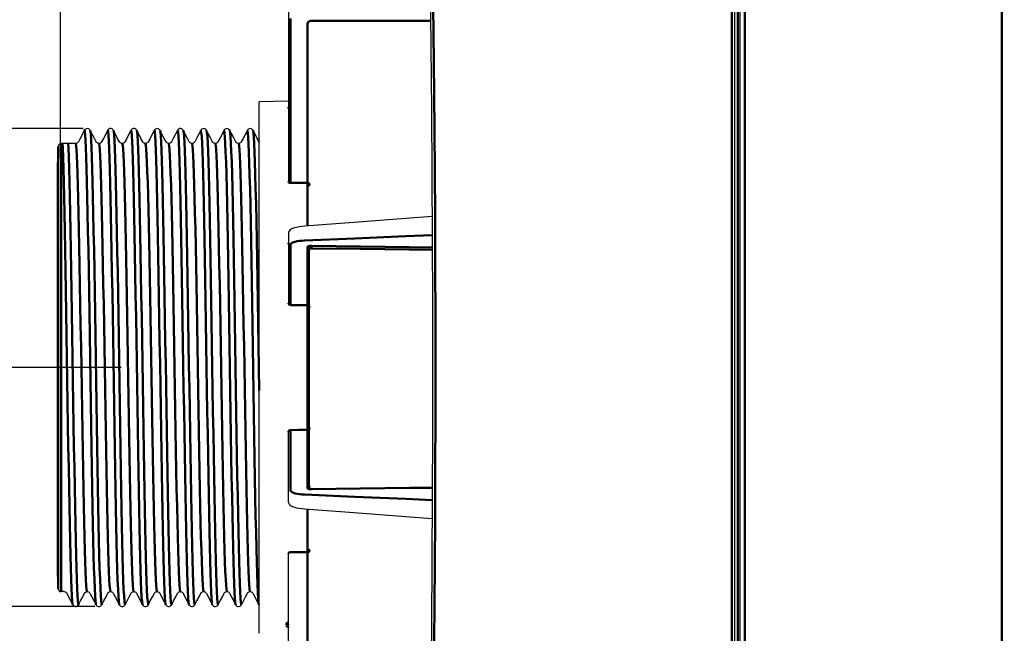
# Model space of a CAD drawing. Units: millimetres. Extents: x 51 to 1140, y 2228 to 3058.
# Drawn here: x 188 to 285, y 2749 to 2810 of the extents above; entities that cross this region are included whole.
import ezdxf

# ---------------------------------------------------------------- set-up
doc = ezdxf.new("R2010")
doc.units = ezdxf.units.MM
doc.header["$LTSCALE"] = 5
doc.header["$PDMODE"] = 3
doc.header["$PDSIZE"] = 0.3125
doc.layers.get('0').update_dxf_attribs({"linetype": 'CONTINUOUS'})
doc.layers.get('Defpoints').update_dxf_attribs({"linetype": 'CONTINUOUS'})
doc.layers.add('02_ACHSEN', color=7, linetype='CONTINUOUS')
doc.layers.add('AM_0 ( Kontur 0.5 )', color=7, linetype='CONTINUOUS', lineweight=50)
doc.layers.add('AM_5 ( Bemassung)', color=3, linetype='CONTINUOUS', lineweight=25)
doc.styles.get("Standard").update_dxf_attribs({"font": 'times.ttf'})
doc.dimstyles.new('AM_DIN$0', dxfattribs={"dimtxt": 3.5, "dimasz": 4, "dimexe": 0.5, "dimexo": 0, "dimgap": 1.5, "dimtad": 1, "dimdsep": 46, "dimtxsty": 'Standard', "dimcen": 0, "dimclrd": 256, "dimclre": 256, "dimclrt": 6, "dimadec": 0, "dimazin": 2, "dimtp": 0.1, "dimtm": 0.1, "dimtfac": 0.71, "dimtmove": 0, "dimatfit": 3, "dimfxl": 1, "dimlwd": -1, "dimlwe": -1, "dimarcsym": 0})

# ---------------------------------------------------------------- blocks, each defined once
blk = doc.blocks.new('*D35')
at = {"layer": 'AM_5 ( Bemassung)', "transparency": 16777216}
for p, q in [((224.349, 2865.461), (157.629, 2865.461)), ((160.129, 2795.461), (160.129, 2845.461)), ((197.723, 2775.461), (157.629, 2775.461))]:
    blk.add_line(p, q, dxfattribs=at)
for points in [[(156.795, 2845.461), (163.462, 2845.461), (160.129, 2865.461)], [(156.795, 2795.461), (163.462, 2795.461), (160.129, 2775.461)]]:
    blk.add_solid(points, dxfattribs=at)
at = {"layer": 'Defpoints', "color": 0, "transparency": 16777216}
for p in [(160.129, 2865.461), (224.349, 2865.461), (197.723, 2775.461)]:
    blk.add_point(p, dxfattribs=at)
at = {"layer": 'AM_5 ( Bemassung)', "color": 6, "transparency": 16777216, "insert": (144.364, 2820.461), "char_height": 25, "attachment_point": 5, "rotation": 90}
blk.add_mtext('90', dxfattribs=at)
blk = doc.blocks.new('*D36')
at = {"layer": 'AM_5 ( Bemassung)', "transparency": 16777216}
for p, q in [((191.691, 2796.287), (191.691, 2919.973)), ((246.591, 2865.147), (246.591, 2919.973)), ((226.591, 2917.473), (211.691, 2917.473))]:
    blk.add_line(p, q, dxfattribs=at)
for points in [[(211.691, 2920.806), (211.691, 2914.14), (191.691, 2917.473)], [(226.591, 2920.806), (226.591, 2914.14), (246.591, 2917.473)]]:
    blk.add_solid(points, dxfattribs=at)
at = {"layer": 'Defpoints', "color": 0, "transparency": 16777216}
for p in [(191.691, 2917.473), (246.591, 2865.147), (191.691, 2796.287)]:
    blk.add_point(p, dxfattribs=at)
at = {"layer": 'AM_5 ( Bemassung)', "color": 6, "transparency": 16777216, "insert": (219.141, 2933.186), "char_height": 25, "attachment_point": 5}
blk.add_mtext('55', dxfattribs=at)
blk = doc.blocks.new('*D38')
at = {"layer": 'AM_5 ( Bemassung)', "transparency": 16777216}
for p, q in [((193.947, 2799.177), (121.082, 2799.177)), ((123.582, 2779.177), (123.582, 2771.745)), ((195.102, 2751.745), (121.082, 2751.745))]:
    blk.add_line(p, q, dxfattribs=at)
for points in [[(120.249, 2779.177), (126.916, 2779.177), (123.582, 2799.177)], [(120.249, 2771.745), (126.916, 2771.745), (123.582, 2751.745)]]:
    blk.add_solid(points, dxfattribs=at)
at = {"layer": 'Defpoints', "color": 0, "transparency": 16777216}
for p in [(193.947, 2799.177), (123.582, 2751.745), (195.102, 2751.745)]:
    blk.add_point(p, dxfattribs=at)
at = {"layer": 'AM_5 ( Bemassung)', "color": 6, "transparency": 16777216, "insert": (107.656, 2775.461), "char_height": 25, "attachment_point": 5, "rotation": 90}
blk.add_mtext('G1 1/2', dxfattribs=at)
blk = doc.blocks.new('*D34')
at = {"layer": 'AM_5 ( Bemassung)', "transparency": 16777216}
for p, q in [((191.691, 2796.287), (191.691, 2965.817)), ((426.491, 2825.922), (426.491, 2965.817)), ((406.491, 2963.317), (211.691, 2963.317))]:
    blk.add_line(p, q, dxfattribs=at)
for points in [[(211.691, 2966.65), (211.691, 2959.984), (191.691, 2963.317)], [(406.491, 2966.65), (406.491, 2959.984), (426.491, 2963.317)]]:
    blk.add_solid(points, dxfattribs=at)
at = {"layer": 'Defpoints', "color": 0, "transparency": 16777216}
for p in [(191.691, 2963.317), (426.491, 2825.922), (191.691, 2796.287)]:
    blk.add_point(p, dxfattribs=at)
at = {"layer": 'AM_5 ( Bemassung)', "color": 6, "transparency": 16777216, "insert": (309.091, 2979.09), "char_height": 25, "attachment_point": 5}
blk.add_mtext('235', dxfattribs=at)

msp = doc.modelspace()

# ---------------------------------------------------------------- linework, layer by layer
at = {"color": 7, "linetype": 'Continuous'}
for p, q in [((258.591, 2715.761), (258.591, 2832.82)), ((259.091, 2832.582), (259.091, 2715.961)), ((214.31, 2823.595), (214.31, 2793.929)), ((214.31, 2801.894), (211.41, 2801.843)), ((211.41, 2749.078), (211.41, 2801.843)), ((194.061, 2799.001), (194.061, 2799.001)), ((194.646, 2799.001), (194.646, 2799.001)), ((196.37, 2799.001), (196.37, 2799.001)), ((196.955, 2799.001), (196.955, 2799.001)), ((198.679, 2799.001), (198.679, 2799.001)), ((199.264, 2799.001), (199.264, 2799.001)), ((200.988, 2799.001), (200.988, 2799.001)), ((201.573, 2799.001), (201.573, 2799.001)), ((203.297, 2799.001), (203.297, 2799.001)), ((203.882, 2799.001), (203.882, 2799.001)), ((205.606, 2799.001), (205.606, 2799.001)), ((206.191, 2799.001), (206.191, 2799.001)), ((207.915, 2799.001), (207.915, 2799.001)), ((208.5, 2799.001), (208.5, 2799.001)), ((210.224, 2799.001), (210.224, 2799.001)), ((210.809, 2799.001), (210.809, 2799.001)), ((191.466, 2797.414), (191.41, 2795.827)), ((193.199, 2797.704), (193.199, 2797.704)), ((193.468, 2797.863), (193.468, 2797.863)), ((195.238, 2797.863), (195.238, 2797.863)), ((195.508, 2797.704), (195.508, 2797.704)), ((195.777, 2797.863), (195.777, 2797.863)), ((197.547, 2797.863), (197.547, 2797.863)), ((197.817, 2797.704), (197.817, 2797.704)), ((198.086, 2797.863), (198.086, 2797.863)), ((199.856, 2797.863), (199.856, 2797.863)), ((200.126, 2797.704), (200.126, 2797.704)), ((200.395, 2797.863), (200.395, 2797.863)), ((202.165, 2797.863), (202.165, 2797.863)), ((202.435, 2797.704), (202.435, 2797.704)), ((202.704, 2797.863), (202.704, 2797.863)), ((204.474, 2797.863), (204.474, 2797.863)), ((204.744, 2797.704), (204.744, 2797.704)), ((205.013, 2797.863), (205.013, 2797.863)), ((206.783, 2797.863), (206.783, 2797.863)), ((207.053, 2797.704), (207.053, 2797.704)), ((207.322, 2797.863), (207.322, 2797.863)), ((209.092, 2797.863), (209.092, 2797.863)), ((209.362, 2797.704), (209.362, 2797.704)), ((209.631, 2797.863), (209.631, 2797.863)), ((211.41, 2797.848), (211.401, 2797.863)), ((211.401, 2797.863), (211.401, 2797.863)), ((191.41, 2755.094), (191.41, 2795.827)), ((215.89, 2789.49), (215.89, 2789.49)), ((214.31, 2788.813), (214.31, 2788.814)), ((214.31, 2788.813), (214.31, 2781.862)), ((216.41, 2763.674), (216.41, 2787.247)), ((214.31, 2762.109), (214.31, 2769.059)), ((214.31, 2762.108), (214.31, 2762.109)), ((215.89, 2761.432), (215.89, 2761.432)), ((214.31, 2727.589), (214.31, 2756.993)), ((191.466, 2753.507), (191.41, 2755.094)), ((192.044, 2753.218), (192.044, 2753.218)), ((192.314, 2753.058), (192.314, 2753.058)), ((194.084, 2753.058), (194.084, 2753.058)), ((194.353, 2753.218), (194.353, 2753.218)), ((194.623, 2753.058), (194.623, 2753.058)), ((196.393, 2753.058), (196.393, 2753.058)), ((196.662, 2753.218), (196.662, 2753.218)), ((196.932, 2753.058), (196.932, 2753.058)), ((198.702, 2753.058), (198.702, 2753.058)), ((198.971, 2753.218), (198.971, 2753.218)), ((199.241, 2753.058), (199.241, 2753.058)), ((201.011, 2753.058), (201.011, 2753.058)), ((201.28, 2753.218), (201.28, 2753.218)), ((201.55, 2753.058), (201.55, 2753.058)), ((203.32, 2753.058), (203.32, 2753.058)), ((203.589, 2753.218), (203.589, 2753.218)), ((203.859, 2753.058), (203.859, 2753.058)), ((205.629, 2753.058), (205.629, 2753.058)), ((205.898, 2753.218), (205.898, 2753.218)), ((206.168, 2753.058), (206.168, 2753.058)), ((207.938, 2753.058), (207.938, 2753.058)), ((208.207, 2753.218), (208.207, 2753.218)), ((208.477, 2753.058), (208.477, 2753.058)), ((210.247, 2753.058), (210.247, 2753.058)), ((210.516, 2753.218), (210.516, 2753.218)), ((210.786, 2753.058), (210.786, 2753.058)), ((192.907, 2751.921), (192.907, 2751.921)), ((193.491, 2751.921), (193.491, 2751.921)), ((195.216, 2751.921), (195.216, 2751.921)), ((195.8, 2751.921), (195.8, 2751.921)), ((197.525, 2751.921), (197.525, 2751.921)), ((198.109, 2751.921), (198.109, 2751.921)), ((199.834, 2751.921), (199.834, 2751.921)), ((200.418, 2751.921), (200.418, 2751.921)), ((202.143, 2751.921), (202.143, 2751.921)), ((202.727, 2751.921), (202.727, 2751.921)), ((204.452, 2751.921), (204.452, 2751.921)), ((205.036, 2751.921), (205.036, 2751.921)), ((206.761, 2751.921), (206.761, 2751.921)), ((207.345, 2751.921), (207.345, 2751.921)), ((209.07, 2751.921), (209.07, 2751.921)), ((209.654, 2751.921), (209.654, 2751.921)), ((211.379, 2751.921), (211.379, 2751.921))]:
    msp.add_line(p, q, dxfattribs=at)
for points in [[(228.36, 2813.551), (228.431, 2807.328), (228.491, 2800.996), (228.539, 2794.629), (228.574, 2788.235), (228.595, 2781.823), (228.602, 2775.461)], [(214.31, 2801.31), (214.307, 2801.277), (214.293, 2801.234), (214.272, 2801.201), (214.253, 2801.182), (214.244, 2801.176)], [(194.061, 2799.001), (193.873, 2798.64), (193.652, 2798.215), (193.468, 2797.863)], [(194.646, 2799.001), (194.617, 2799.048), (194.569, 2799.1), (194.495, 2799.15), (194.397, 2799.179), (194.289, 2799.176), (194.195, 2799.141), (194.125, 2799.088), (194.083, 2799.038), (194.061, 2799.001)], [(195.238, 2797.863), (195.058, 2798.209), (194.837, 2798.634), (194.646, 2799.001)], [(196.37, 2799.001), (196.182, 2798.64), (195.961, 2798.215), (195.777, 2797.863)], [(196.955, 2799.001), (196.929, 2799.043), (196.884, 2799.095), (196.811, 2799.146), (196.714, 2799.178), (196.604, 2799.177), (196.508, 2799.143), (196.437, 2799.091), (196.393, 2799.04), (196.37, 2799.001)], [(197.547, 2797.863), (197.367, 2798.209), (197.146, 2798.634), (196.955, 2799.001)], [(198.679, 2799.001), (198.491, 2798.64), (198.27, 2798.215), (198.086, 2797.863)], [(199.264, 2799.001), (199.238, 2799.043), (199.193, 2799.094), (199.121, 2799.146), (199.024, 2799.178), (198.914, 2799.177), (198.818, 2799.144), (198.746, 2799.091), (198.703, 2799.04), (198.679, 2799.001)], [(199.856, 2797.863), (199.676, 2798.209), (199.455, 2798.634), (199.264, 2799.001)], [(200.988, 2799.001), (200.8, 2798.64), (200.579, 2798.215), (200.395, 2797.863)], [(201.573, 2799.001), (201.544, 2799.047), (201.498, 2799.098), (201.425, 2799.148), (201.327, 2799.179), (201.218, 2799.176), (201.123, 2799.142), (201.053, 2799.089), (201.011, 2799.039), (200.988, 2799.001)], [(202.165, 2797.863), (201.985, 2798.209), (201.764, 2798.634), (201.573, 2799.001)], [(203.297, 2799.001), (203.109, 2798.64), (202.888, 2798.215), (202.704, 2797.863)], [(203.882, 2799.001), (203.856, 2799.043), (203.811, 2799.094), (203.739, 2799.146), (203.641, 2799.178), (203.531, 2799.177), (203.435, 2799.143), (203.364, 2799.091), (203.321, 2799.04), (203.297, 2799.001)], [(204.474, 2797.863), (204.294, 2798.209), (204.073, 2798.634), (203.882, 2799.001)], [(205.606, 2799.001), (205.418, 2798.64), (205.197, 2798.215), (205.013, 2797.863)], [(206.191, 2799.001), (206.183, 2799.016), (206.153, 2799.059), (206.103, 2799.11), (206.025, 2799.157), (205.924, 2799.181), (205.817, 2799.172), (205.729, 2799.134), (205.665, 2799.082), (205.625, 2799.034), (205.606, 2799.001)], [(206.783, 2797.863), (206.603, 2798.209), (206.382, 2798.634), (206.191, 2799.001)], [(207.915, 2799.001), (207.727, 2798.64), (207.506, 2798.215), (207.322, 2797.863)], [(208.5, 2799.001), (208.492, 2799.016), (208.462, 2799.059), (208.412, 2799.11), (208.334, 2799.157), (208.233, 2799.181), (208.126, 2799.172), (208.038, 2799.134), (207.974, 2799.082), (207.934, 2799.034), (207.915, 2799.001)], [(209.092, 2797.863), (208.912, 2798.209), (208.691, 2798.634), (208.5, 2799.001)], [(210.224, 2799.001), (210.036, 2798.64), (209.815, 2798.215), (209.631, 2797.863)], [(210.809, 2799.001), (210.801, 2799.016), (210.771, 2799.059), (210.721, 2799.11), (210.643, 2799.157), (210.542, 2799.181), (210.435, 2799.172), (210.347, 2799.134), (210.283, 2799.082), (210.243, 2799.034), (210.224, 2799.001)], [(211.401, 2797.863), (211.221, 2798.209), (211, 2798.634), (210.809, 2799.001)], [(193.468, 2797.863), (193.458, 2797.845), (193.43, 2797.808), (193.382, 2797.764), (193.308, 2797.724), (193.216, 2797.704), (193.199, 2797.704)], [(195.508, 2797.704), (195.497, 2797.704), (195.403, 2797.722), (195.327, 2797.762), (195.277, 2797.807), (195.249, 2797.845), (195.238, 2797.863)], [(195.777, 2797.863), (195.767, 2797.845), (195.739, 2797.808), (195.691, 2797.764), (195.617, 2797.724), (195.525, 2797.704), (195.508, 2797.704)], [(197.817, 2797.704), (197.806, 2797.704), (197.712, 2797.722), (197.636, 2797.762), (197.586, 2797.807), (197.558, 2797.845), (197.547, 2797.863)], [(198.086, 2797.863), (198.076, 2797.845), (198.048, 2797.808), (198, 2797.764), (197.926, 2797.724), (197.834, 2797.704), (197.817, 2797.704)], [(200.126, 2797.704), (200.115, 2797.704), (200.021, 2797.722), (199.945, 2797.762), (199.895, 2797.807), (199.867, 2797.845), (199.856, 2797.863)], [(200.395, 2797.863), (200.385, 2797.845), (200.357, 2797.808), (200.309, 2797.764), (200.235, 2797.724), (200.143, 2797.704), (200.126, 2797.704)], [(202.435, 2797.704), (202.424, 2797.704), (202.33, 2797.722), (202.254, 2797.762), (202.204, 2797.807), (202.176, 2797.845), (202.165, 2797.863)], [(202.704, 2797.863), (202.694, 2797.845), (202.666, 2797.808), (202.618, 2797.764), (202.544, 2797.724), (202.452, 2797.704), (202.435, 2797.704)], [(204.744, 2797.704), (204.733, 2797.704), (204.639, 2797.722), (204.563, 2797.762), (204.513, 2797.807), (204.485, 2797.845), (204.474, 2797.863)], [(205.013, 2797.863), (205.003, 2797.845), (204.975, 2797.808), (204.927, 2797.764), (204.853, 2797.724), (204.761, 2797.704), (204.744, 2797.704)], [(207.053, 2797.704), (206.951, 2797.721), (206.874, 2797.761), (206.822, 2797.807), (206.793, 2797.846), (206.783, 2797.863)], [(207.322, 2797.863), (207.312, 2797.845), (207.284, 2797.808), (207.236, 2797.764), (207.162, 2797.724), (207.07, 2797.704), (207.053, 2797.704)], [(209.362, 2797.704), (209.26, 2797.721), (209.183, 2797.761), (209.131, 2797.807), (209.102, 2797.846), (209.092, 2797.863)], [(209.631, 2797.863), (209.621, 2797.845), (209.593, 2797.808), (209.545, 2797.764), (209.471, 2797.724), (209.379, 2797.704), (209.362, 2797.704)], [(228.562, 2790.46), (225.966, 2790.261), (220.805, 2789.866), (215.89, 2789.49)], [(215.89, 2789.49), (215.655, 2789.467), (215.371, 2789.428), (215.12, 2789.378), (214.904, 2789.32), (214.724, 2789.256), (214.578, 2789.185), (214.462, 2789.105), (214.374, 2789.009), (214.32, 2788.892), (214.31, 2788.814)], [(228.602, 2775.461), (228.595, 2769.105), (228.574, 2762.693), (228.539, 2756.298), (228.491, 2749.931), (228.431, 2743.599), (228.36, 2737.37)], [(214.31, 2762.108), (214.32, 2762.03), (214.374, 2761.913), (214.461, 2761.818), (214.577, 2761.737), (214.723, 2761.666), (214.902, 2761.602), (215.118, 2761.544), (215.369, 2761.495), (215.653, 2761.455), (215.89, 2761.432)], [(215.89, 2761.432), (220.805, 2761.056), (225.966, 2760.661), (228.562, 2760.462)], [(192.044, 2753.218), (192.061, 2753.217), (192.154, 2753.198), (192.228, 2753.158), (192.276, 2753.114), (192.303, 2753.077), (192.314, 2753.058)], [(192.314, 2753.058), (192.497, 2752.707), (192.718, 2752.282), (192.907, 2751.921)], [(193.491, 2751.921), (193.682, 2752.288), (193.904, 2752.713), (194.084, 2753.058)], [(194.084, 2753.058), (194.095, 2753.077), (194.123, 2753.115), (194.173, 2753.16), (194.249, 2753.2), (194.343, 2753.218), (194.353, 2753.218)], [(194.353, 2753.218), (194.37, 2753.217), (194.463, 2753.198), (194.537, 2753.158), (194.585, 2753.114), (194.612, 2753.077), (194.623, 2753.058)], [(194.623, 2753.058), (194.806, 2752.707), (195.027, 2752.282), (195.216, 2751.921)], [(195.8, 2751.921), (195.991, 2752.288), (196.213, 2752.713), (196.393, 2753.058)], [(196.393, 2753.058), (196.408, 2753.084), (196.439, 2753.123), (196.492, 2753.167), (196.568, 2753.203), (196.662, 2753.218)], [(196.662, 2753.218), (196.679, 2753.217), (196.772, 2753.198), (196.846, 2753.158), (196.894, 2753.114), (196.921, 2753.077), (196.932, 2753.058)], [(196.932, 2753.058), (197.115, 2752.707), (197.336, 2752.282), (197.525, 2751.921)], [(198.109, 2751.921), (198.3, 2752.288), (198.522, 2752.713), (198.702, 2753.058)], [(198.702, 2753.058), (198.713, 2753.077), (198.741, 2753.115), (198.791, 2753.16), (198.867, 2753.2), (198.961, 2753.218), (198.971, 2753.218)], [(198.971, 2753.218), (198.988, 2753.217), (199.081, 2753.198), (199.155, 2753.158), (199.203, 2753.114), (199.23, 2753.077), (199.241, 2753.058)], [(199.241, 2753.058), (199.424, 2752.707), (199.645, 2752.282), (199.834, 2751.921)], [(200.418, 2751.921), (200.609, 2752.288), (200.831, 2752.713), (201.011, 2753.058)], [(201.011, 2753.058), (201.022, 2753.077), (201.05, 2753.115), (201.1, 2753.16), (201.176, 2753.2), (201.27, 2753.218), (201.28, 2753.218)], [(201.28, 2753.218), (201.297, 2753.217), (201.39, 2753.198), (201.464, 2753.158), (201.512, 2753.114), (201.539, 2753.077), (201.55, 2753.058)], [(201.55, 2753.058), (201.733, 2752.707), (201.954, 2752.282), (202.143, 2751.921)], [(202.727, 2751.921), (202.918, 2752.288), (203.14, 2752.713), (203.32, 2753.058)], [(203.32, 2753.058), (203.331, 2753.077), (203.359, 2753.115), (203.409, 2753.16), (203.485, 2753.2), (203.579, 2753.218), (203.589, 2753.218)], [(203.589, 2753.218), (203.606, 2753.217), (203.699, 2753.198), (203.773, 2753.158), (203.821, 2753.114), (203.848, 2753.077), (203.859, 2753.058)], [(203.859, 2753.058), (204.042, 2752.707), (204.263, 2752.282), (204.452, 2751.921)], [(205.036, 2751.921), (205.227, 2752.288), (205.449, 2752.713), (205.629, 2753.058)], [(205.629, 2753.058), (205.64, 2753.077), (205.668, 2753.115), (205.718, 2753.16), (205.794, 2753.2), (205.888, 2753.218), (205.898, 2753.218)], [(205.898, 2753.218), (205.915, 2753.217), (206.008, 2753.198), (206.082, 2753.158), (206.13, 2753.114), (206.157, 2753.077), (206.168, 2753.058)], [(206.168, 2753.058), (206.351, 2752.707), (206.572, 2752.282), (206.761, 2751.921)], [(207.345, 2751.921), (207.536, 2752.288), (207.758, 2752.713), (207.938, 2753.058)], [(207.938, 2753.058), (207.948, 2753.076), (207.977, 2753.115), (208.028, 2753.161), (208.105, 2753.201), (208.207, 2753.218)], [(208.207, 2753.218), (208.224, 2753.217), (208.317, 2753.198), (208.391, 2753.158), (208.439, 2753.114), (208.466, 2753.077), (208.477, 2753.058)], [(208.477, 2753.058), (208.66, 2752.707), (208.881, 2752.282), (209.07, 2751.921)], [(209.654, 2751.921), (209.845, 2752.288), (210.067, 2752.713), (210.247, 2753.058)], [(210.247, 2753.058), (210.257, 2753.076), (210.286, 2753.115), (210.337, 2753.161), (210.414, 2753.201), (210.516, 2753.218)], [(210.516, 2753.218), (210.533, 2753.217), (210.626, 2753.198), (210.7, 2753.158), (210.748, 2753.114), (210.775, 2753.077), (210.786, 2753.058)], [(210.786, 2753.058), (210.969, 2752.707), (211.19, 2752.282), (211.379, 2751.921)], [(192.907, 2751.921), (192.93, 2751.882), (192.973, 2751.831), (193.044, 2751.779), (193.14, 2751.745), (193.25, 2751.744), (193.348, 2751.776), (193.42, 2751.827), (193.465, 2751.878), (193.491, 2751.921)], [(195.216, 2751.921), (195.238, 2751.883), (195.281, 2751.832), (195.351, 2751.78), (195.446, 2751.746), (195.555, 2751.743), (195.654, 2751.775), (195.728, 2751.826), (195.773, 2751.877), (195.8, 2751.921)], [(197.525, 2751.921), (197.548, 2751.882), (197.591, 2751.831), (197.662, 2751.779), (197.758, 2751.745), (197.868, 2751.744), (197.966, 2751.776), (198.038, 2751.827), (198.083, 2751.878), (198.109, 2751.921)], [(199.834, 2751.921), (199.857, 2751.882), (199.9, 2751.831), (199.971, 2751.779), (200.067, 2751.745), (200.177, 2751.744), (200.275, 2751.776), (200.347, 2751.827), (200.392, 2751.878), (200.418, 2751.921)], [(202.143, 2751.921), (202.166, 2751.882), (202.209, 2751.831), (202.28, 2751.779), (202.376, 2751.745), (202.486, 2751.744), (202.584, 2751.776), (202.656, 2751.827), (202.701, 2751.878), (202.727, 2751.921)], [(204.452, 2751.921), (204.475, 2751.882), (204.518, 2751.831), (204.589, 2751.779), (204.685, 2751.745), (204.795, 2751.744), (204.893, 2751.776), (204.965, 2751.827), (205.01, 2751.878), (205.036, 2751.921)], [(206.761, 2751.921), (206.78, 2751.888), (206.819, 2751.839), (206.883, 2751.788), (206.972, 2751.75), (207.079, 2751.741), (207.179, 2751.765), (207.257, 2751.812), (207.308, 2751.863), (207.337, 2751.906), (207.345, 2751.921)], [(209.07, 2751.921), (209.089, 2751.888), (209.128, 2751.839), (209.192, 2751.788), (209.281, 2751.75), (209.388, 2751.741), (209.488, 2751.765), (209.566, 2751.812), (209.617, 2751.863), (209.646, 2751.906), (209.654, 2751.921)], [(211.379, 2751.921), (211.4, 2751.884), (211.41, 2751.871)], [(214.244, 2749.747), (214.24, 2749.749), (214.243, 2749.747), (214.256, 2749.737), (214.276, 2749.716), (214.295, 2749.684), (214.308, 2749.642), (214.31, 2749.612)]]:
    msp.add_lwpolyline(points, dxfattribs=at)
for centre, start, end in [((191.765, 2797.404), 90, 178), ((191.765, 2753.518), 181.99999, 270)]:
    msp.add_arc(centre, 0.3, start, end, dxfattribs=at)
at = {"layer": '02_ACHSEN', "color": 7, "linetype": 'Continuous'}
for p, q in [((193.199, 2797.704), (191.765, 2797.704)), ((192.044, 2753.218), (191.765, 2753.218))]:
    msp.add_line(p, q, dxfattribs=at)
at = {"layer": 'AM_0 ( Kontur 0.5 )'}
for p, q in [((285.091, 2835.426), (285.091, 2715.496)), ((258.291, 2833.116), (258.291, 2715.496)), ((259.591, 2715.461), (259.591, 2833.085)), ((214.507, 2810.102), (214.507, 2793.785)), ((216.214, 2793.784), (216.214, 2809.613)), ((214.288, 2801.226), (214.295, 2801.239)), ((214.295, 2801.239), (214.301, 2801.25)), ((214.301, 2801.25), (214.303, 2801.264)), ((211.401, 2797.863), (211.41, 2797.839)), ((214.31, 2794.738), (214.275, 2794.721)), ((214.507, 2787.641), (214.507, 2781.668)), ((216.214, 2781.647), (216.214, 2787.441)), ((216.214, 2763.481), (216.214, 2781.409)), ((214.507, 2763.281), (214.507, 2769.253)), ((216.214, 2741.309), (216.214, 2757.137)), ((214.261, 2749.732), (214.271, 2749.729)), ((214.289, 2749.693), (214.296, 2749.681)), ((214.296, 2749.681), (214.301, 2749.671)), ((214.301, 2749.671), (214.303, 2749.658))]:
    msp.add_line(p, q, dxfattribs=at)
for points in [[(228.66, 2813.622), (228.688, 2811.245), (228.717, 2808.654), (228.747, 2805.785), (228.778, 2802.575), (228.808, 2798.966), (228.837, 2794.934), (228.864, 2790.376), (228.885, 2785.422), (228.898, 2780.432), (228.902, 2775.461)], [(258.886, 2811.601), (258.886, 2805.119), (258.886, 2798.582), (258.886, 2758.919), (258.886, 2752.34), (258.886, 2745.803), (258.886, 2739.321)], [(216.214, 2809.613), (216.224, 2809.675), (216.253, 2809.734), (216.299, 2809.787), (216.361, 2809.83), (216.435, 2809.863), (216.518, 2809.884), (216.607, 2809.891)], [(216.607, 2809.891), (221.447, 2809.889), (226.282, 2809.888), (228.402, 2809.888)], [(194.061, 2799.001), (194.074, 2799.012), (194.109, 2798.895), (194.144, 2798.565), (194.179, 2798.025), (194.214, 2797.281), (194.249, 2796.338), (194.284, 2795.206), (194.319, 2793.894), (194.354, 2792.416), (194.389, 2790.783), (194.424, 2789.011), (194.459, 2787.116), (194.494, 2785.115), (194.529, 2783.027), (194.564, 2780.87), (194.599, 2778.664), (194.634, 2776.429), (194.669, 2774.185), (194.704, 2771.952), (194.739, 2769.751), (194.774, 2767.603), (194.809, 2765.525), (194.844, 2763.538), (194.879, 2761.659), (194.914, 2759.905), (194.95, 2758.293), (194.985, 2756.837), (195.02, 2755.549), (195.055, 2754.443), (195.09, 2753.527), (195.125, 2752.81), (195.16, 2752.299), (195.195, 2751.999), (195.216, 2751.921)], [(194.646, 2799.001), (194.671, 2798.895), (194.706, 2798.565), (194.741, 2798.025), (194.776, 2797.281), (194.811, 2796.338), (194.846, 2795.206), (194.881, 2793.894), (194.916, 2792.416), (194.952, 2790.783), (194.987, 2789.011), (195.022, 2787.116), (195.057, 2785.115), (195.092, 2783.027), (195.127, 2780.87), (195.162, 2778.664), (195.197, 2776.429), (195.232, 2774.185), (195.267, 2771.952), (195.302, 2769.751), (195.337, 2767.603), (195.372, 2765.525), (195.407, 2763.538), (195.442, 2761.659), (195.477, 2759.905), (195.512, 2758.293), (195.547, 2756.837), (195.582, 2755.549), (195.617, 2754.443), (195.652, 2753.527), (195.687, 2752.81), (195.722, 2752.299), (195.757, 2751.999), (195.792, 2751.911), (195.8, 2751.921)], [(196.37, 2799.001), (196.386, 2799.01), (196.421, 2798.875), (196.456, 2798.527), (196.491, 2797.969), (196.526, 2797.208), (196.561, 2796.249), (196.596, 2795.101), (196.631, 2793.774), (196.666, 2792.282), (196.701, 2790.637), (196.736, 2788.854), (196.771, 2786.949), (196.806, 2784.94), (196.841, 2782.845), (196.876, 2780.683), (196.911, 2778.474), (196.946, 2776.237), (196.981, 2773.993), (197.016, 2771.763), (197.051, 2769.566), (197.086, 2767.422), (197.121, 2765.352), (197.156, 2763.373), (197.191, 2761.504), (197.226, 2759.762), (197.261, 2758.162), (197.297, 2756.72), (197.332, 2755.447), (197.367, 2754.357), (197.402, 2753.458), (197.437, 2752.758), (197.472, 2752.265), (197.507, 2751.983), (197.525, 2751.921)], [(196.955, 2799.001), (196.983, 2798.875), (197.018, 2798.527), (197.053, 2797.969), (197.088, 2797.208), (197.123, 2796.249), (197.158, 2795.101), (197.193, 2793.774), (197.228, 2792.282), (197.263, 2790.637), (197.299, 2788.854), (197.334, 2786.949), (197.369, 2784.94), (197.404, 2782.845), (197.439, 2780.683), (197.474, 2778.474), (197.509, 2776.237), (197.544, 2773.993), (197.579, 2771.763), (197.614, 2769.566), (197.649, 2767.422), (197.684, 2765.352), (197.719, 2763.373), (197.754, 2761.504), (197.789, 2759.762), (197.824, 2758.162), (197.859, 2756.72), (197.894, 2755.447), (197.929, 2754.357), (197.964, 2753.458), (197.999, 2752.758), (198.034, 2752.265), (198.069, 2751.983), (198.104, 2751.913), (198.109, 2751.921)], [(198.679, 2799.001), (198.698, 2799.007), (198.733, 2798.853), (198.768, 2798.487), (198.803, 2797.912), (198.838, 2797.133), (198.873, 2796.158), (198.908, 2794.994), (198.943, 2793.653), (198.978, 2792.147), (199.013, 2790.49), (199.048, 2788.696)], [(199.264, 2799.001), (199.295, 2798.853), (199.33, 2798.487), (199.365, 2797.912), (199.4, 2797.133), (199.435, 2796.158), (199.47, 2794.994), (199.505, 2793.653), (199.54, 2792.147), (199.575, 2790.49), (199.611, 2788.696)], [(200.988, 2799.001), (201.01, 2799.002), (201.045, 2798.83), (201.08, 2798.446), (201.115, 2797.854), (201.15, 2797.058), (201.185, 2796.066), (201.22, 2794.886), (201.255, 2793.531), (201.29, 2792.011), (201.325, 2790.342), (201.36, 2788.537), (201.395, 2786.613), (201.43, 2784.588), (201.465, 2782.48), (201.5, 2780.309), (201.535, 2778.093), (201.57, 2775.854), (201.605, 2773.611), (201.64, 2771.384), (201.675, 2769.195), (201.71, 2767.063), (201.745, 2765.007), (201.78, 2763.046), (201.815, 2761.197), (201.85, 2759.478), (201.885, 2757.904), (201.921, 2756.49), (201.956, 2755.248), (201.991, 2754.189), (202.026, 2753.324), (202.061, 2752.659), (202.096, 2752.202), (202.131, 2751.956), (202.143, 2751.921)], [(201.573, 2799.001), (201.607, 2798.83), (201.642, 2798.446), (201.677, 2797.854), (201.712, 2797.058), (201.747, 2796.066), (201.782, 2794.886), (201.817, 2793.531), (201.852, 2792.011), (201.887, 2790.342), (201.923, 2788.537), (201.958, 2786.613), (201.993, 2784.588), (202.028, 2782.48), (202.063, 2780.309), (202.098, 2778.093), (202.133, 2775.854), (202.168, 2773.611), (202.203, 2771.384), (202.238, 2769.195), (202.273, 2767.063), (202.308, 2765.007), (202.343, 2763.046), (202.378, 2761.197), (202.413, 2759.478), (202.448, 2757.904), (202.483, 2756.49), (202.518, 2755.248), (202.553, 2754.189), (202.588, 2753.324), (202.623, 2752.659), (202.658, 2752.202), (202.693, 2751.956), (202.727, 2751.921)], [(203.297, 2799.001), (203.322, 2798.996), (203.357, 2798.806), (203.392, 2798.404), (203.427, 2797.793), (203.462, 2796.98), (203.497, 2795.972), (203.532, 2794.777), (203.567, 2793.407), (203.602, 2791.874), (203.637, 2790.192), (203.672, 2788.377), (203.707, 2786.444), (203.742, 2784.411), (203.777, 2782.297), (203.812, 2780.121), (203.847, 2777.902), (203.882, 2775.662), (203.917, 2773.419), (203.952, 2771.196), (203.987, 2769.011), (204.022, 2766.884), (204.057, 2764.835), (204.092, 2762.883), (204.127, 2761.045), (204.162, 2759.338), (204.197, 2757.777), (204.232, 2756.377), (204.268, 2755.15), (204.303, 2754.108), (204.338, 2753.259), (204.373, 2752.612), (204.408, 2752.173), (204.443, 2751.945), (204.452, 2751.921)], [(203.882, 2799.001), (203.919, 2798.806), (203.954, 2798.404), (203.989, 2797.793), (204.024, 2796.98), (204.059, 2795.972), (204.094, 2794.777), (204.129, 2793.407), (204.164, 2791.874), (204.199, 2790.192), (204.235, 2788.377), (204.27, 2786.444), (204.305, 2784.411), (204.34, 2782.297), (204.375, 2780.121), (204.41, 2777.902), (204.445, 2775.662), (204.48, 2773.419), (204.515, 2771.196), (204.55, 2769.011), (204.585, 2766.884), (204.62, 2764.835), (204.655, 2762.883), (204.69, 2761.045), (204.725, 2759.338), (204.76, 2757.777), (204.795, 2756.377), (204.83, 2755.15), (204.865, 2754.108), (204.9, 2753.259), (204.935, 2752.612), (204.97, 2752.173), (205.005, 2751.945), (205.036, 2751.921)], [(205.606, 2799.001), (205.634, 2798.988), (205.669, 2798.781), (205.704, 2798.362), (205.739, 2797.736), (205.774, 2796.908), (205.809, 2795.885), (205.844, 2794.677), (205.879, 2793.295), (205.914, 2791.75), (205.949, 2790.059), (205.984, 2788.234), (206.019, 2786.294), (206.054, 2784.256), (206.089, 2782.138), (206.124, 2779.959), (206.159, 2777.74), (206.194, 2775.5), (206.229, 2773.26), (206.264, 2771.039), (206.299, 2768.859), (206.334, 2766.738), (206.369, 2764.697), (206.404, 2762.753), (206.439, 2760.925), (206.474, 2759.228), (206.509, 2757.678), (206.544, 2756.29), (206.579, 2755.076), (206.614, 2754.046), (206.649, 2753.211), (206.684, 2752.578), (206.719, 2752.152), (206.754, 2751.937), (206.761, 2751.921)], [(206.191, 2799.001), (206.196, 2798.988), (206.231, 2798.782), (206.266, 2798.364), (206.301, 2797.739), (206.336, 2796.912), (206.371, 2795.891), (206.406, 2794.684), (206.441, 2793.303), (206.476, 2791.761), (206.511, 2790.071), (206.546, 2788.248), (206.581, 2786.31), (206.616, 2784.273), (206.651, 2782.156), (206.686, 2779.979), (206.721, 2777.761), (206.756, 2775.522), (206.791, 2773.282), (206.826, 2771.063), (206.861, 2768.883), (206.896, 2766.762), (206.931, 2764.721), (206.966, 2762.776), (207.001, 2760.947), (207.036, 2759.249), (207.071, 2757.699), (207.106, 2756.309), (207.141, 2755.092), (207.176, 2754.06), (207.211, 2753.223), (207.246, 2752.586), (207.281, 2752.157), (207.316, 2751.939), (207.345, 2751.921)], [(207.915, 2799.001), (207.944, 2798.983), (207.979, 2798.766), (208.014, 2798.337), (208.049, 2797.701), (208.084, 2796.864), (208.119, 2795.832), (208.154, 2794.615), (208.189, 2793.225), (208.224, 2791.674), (208.259, 2789.975), (208.294, 2788.145), (208.329, 2786.2), (208.364, 2784.158), (208.399, 2782.036), (208.434, 2779.855), (208.469, 2777.635), (208.504, 2775.394), (208.539, 2773.154), (208.574, 2770.935), (208.609, 2768.757), (208.644, 2766.64), (208.679, 2764.603), (208.714, 2762.664), (208.749, 2760.841), (208.784, 2759.151), (208.819, 2757.609), (208.854, 2756.229), (208.889, 2755.023), (208.924, 2754.003), (208.96, 2753.177), (208.995, 2752.553), (209.03, 2752.137), (209.065, 2751.932), (209.07, 2751.921)], [(208.5, 2799.001), (208.506, 2798.986), (208.541, 2798.776), (208.576, 2798.354), (208.611, 2797.725), (208.646, 2796.894), (208.681, 2795.869), (208.716, 2794.659), (208.751, 2793.275), (208.786, 2791.73), (208.821, 2790.037), (208.856, 2788.212), (208.891, 2786.272), (208.926, 2784.233), (208.961, 2782.115), (208.996, 2779.937), (209.031, 2777.718), (209.066, 2775.479), (209.101, 2773.24), (209.136, 2771.02), (209.171, 2768.841), (209.206, 2766.722), (209.241, 2764.682), (209.276, 2762.74), (209.311, 2760.913), (209.345, 2759.218), (209.38, 2757.67), (209.415, 2756.284), (209.45, 2755.071), (209.485, 2754.043), (209.52, 2753.208), (209.555, 2752.576), (209.59, 2752.151), (209.625, 2751.937), (209.654, 2751.921)], [(210.224, 2799.001), (210.255, 2798.978), (210.29, 2798.75), (210.325, 2798.312), (210.36, 2797.666), (210.395, 2796.819), (210.43, 2795.779), (210.465, 2794.553), (210.5, 2793.155), (210.535, 2791.597), (210.57, 2789.892), (210.605, 2788.056), (210.64, 2786.106), (210.675, 2784.059), (210.71, 2781.934), (210.745, 2779.751), (210.78, 2777.529), (210.815, 2775.288), (210.85, 2773.049), (210.885, 2770.831), (210.92, 2768.655), (210.955, 2766.542), (210.99, 2764.509), (211.025, 2762.575), (211.06, 2760.758), (211.095, 2759.075), (211.13, 2757.54), (211.165, 2756.168), (211.2, 2754.971), (211.235, 2753.959), (211.27, 2753.143), (211.305, 2752.529), (211.34, 2752.122), (211.379, 2751.921)], [(210.809, 2799.001), (210.815, 2798.984), (210.85, 2798.77), (210.885, 2798.344), (210.92, 2797.711), (210.955, 2796.876), (210.99, 2795.848), (211.025, 2794.634), (211.06, 2793.247), (211.095, 2791.699), (211.13, 2790.003), (211.165, 2788.176), (211.2, 2786.233), (211.235, 2784.193), (211.27, 2782.074), (211.305, 2779.895), (211.34, 2777.675), (211.375, 2775.436), (211.41, 2773.197)], [(191.466, 2786.438), (191.466, 2797.414)], [(191.765, 2786.582), (191.765, 2788.06), (191.765, 2789.669), (191.765, 2791.205), (191.765, 2797.704)], [(191.893, 2797.704), (191.913, 2797.29), (191.948, 2796.348), (191.983, 2795.216), (192.018, 2793.904), (192.053, 2792.425), (192.088, 2790.793), (192.123, 2789.021), (192.158, 2787.126), (192.193, 2785.125), (192.228, 2783.037), (192.263, 2780.88), (192.298, 2778.674), (192.333, 2776.438), (192.368, 2774.194), (192.403, 2771.962), (192.438, 2769.761), (192.473, 2767.612), (192.508, 2765.535), (192.543, 2763.548), (192.578, 2761.669), (192.613, 2759.915), (192.648, 2758.303), (192.683, 2756.846), (192.718, 2755.559), (192.753, 2754.452), (192.788, 2753.536), (192.824, 2752.82), (192.859, 2752.309), (192.894, 2752.008), (192.914, 2751.93)], [(192.456, 2797.704), (192.475, 2797.29), (192.51, 2796.348), (192.545, 2795.216), (192.58, 2793.904), (192.615, 2792.425), (192.65, 2790.793), (192.685, 2789.021), (192.72, 2787.126), (192.755, 2785.125), (192.79, 2783.037), (192.826, 2780.88), (192.861, 2778.674), (192.896, 2776.438), (192.931, 2774.194), (192.966, 2771.962), (193.001, 2769.761), (193.036, 2767.612), (193.071, 2765.535), (193.106, 2763.548), (193.141, 2761.669), (193.176, 2759.915), (193.211, 2758.303), (193.246, 2756.846), (193.281, 2755.559), (193.316, 2754.452), (193.351, 2753.536), (193.386, 2752.82), (193.421, 2752.309), (193.456, 2752.008), (193.491, 2751.921), (193.499, 2751.93)], [(194.151, 2756.195), (194.116, 2757.336), (194.081, 2758.644), (194.046, 2760.108), (194.011, 2761.709), (193.976, 2763.43), (193.941, 2765.262), (193.906, 2767.185), (193.871, 2769.184), (193.836, 2771.239), (193.801, 2773.338), (193.766, 2775.453), (193.731, 2777.563), (193.696, 2779.656), (193.661, 2781.722), (193.626, 2783.732), (193.591, 2785.661), (193.556, 2787.49), (193.521, 2789.213), (193.486, 2790.81), (193.451, 2792.269), (193.416, 2793.575), (193.381, 2794.719), (193.346, 2795.693), (193.311, 2796.482), (193.276, 2797.077), (193.241, 2797.475), (193.206, 2797.676), (193.189, 2797.701)], [(196.47, 2756.198), (196.435, 2757.34), (196.4, 2758.647), (196.365, 2760.111), (196.33, 2761.712), (196.295, 2763.434), (196.26, 2765.265), (196.225, 2767.188), (196.19, 2769.187), (196.155, 2771.242), (196.12, 2773.341), (196.085, 2775.456), (196.05, 2777.566), (196.015, 2779.659), (195.98, 2781.725), (195.945, 2783.736), (195.91, 2785.664), (195.875, 2787.493), (195.84, 2789.216), (195.805, 2790.813), (195.77, 2792.273), (195.735, 2793.579), (195.7, 2794.723), (195.665, 2795.696), (195.63, 2796.485), (195.595, 2797.08), (195.56, 2797.479), (195.525, 2797.679), (195.508, 2797.704)], [(198.175, 2787.961), (198.14, 2789.631), (198.106, 2791.18), (198.071, 2792.585), (198.037, 2793.835), (198.003, 2794.924), (197.968, 2795.846), (197.934, 2796.59), (197.899, 2797.146), (197.865, 2797.514), (197.831, 2797.688), (197.817, 2797.704)], [(200.484, 2787.961), (200.449, 2789.621), (200.415, 2791.162), (200.381, 2792.565), (200.346, 2793.819), (200.312, 2794.911), (200.278, 2795.832), (200.243, 2796.576), (200.209, 2797.137), (200.175, 2797.509), (200.14, 2797.687), (200.126, 2797.704)], [(203.397, 2756.198), (203.362, 2757.341), (203.327, 2758.651), (203.292, 2760.109), (203.257, 2761.705), (203.222, 2763.427), (203.187, 2765.267), (203.152, 2767.199), (203.117, 2769.198), (203.082, 2771.25), (203.047, 2773.343), (203.012, 2775.453), (202.977, 2777.565), (202.942, 2779.655), (202.907, 2781.715), (202.872, 2783.724), (202.837, 2785.655), (202.802, 2787.485), (202.767, 2789.205), (202.732, 2790.805), (202.697, 2792.267), (202.662, 2793.574), (202.627, 2794.718), (202.593, 2795.688), (202.558, 2796.475), (202.523, 2797.072), (202.488, 2797.474), (202.453, 2797.678), (202.435, 2797.704)], [(205.706, 2756.198), (205.671, 2757.332), (205.636, 2758.634), (205.601, 2760.091), (205.566, 2761.689), (205.531, 2763.413), (205.496, 2765.246), (205.461, 2767.173), (205.426, 2769.174), (205.391, 2771.231), (205.356, 2773.331), (205.321, 2775.454), (205.286, 2777.576), (205.251, 2779.673), (205.216, 2781.728), (205.181, 2783.729), (205.146, 2785.657), (205.111, 2787.493), (205.076, 2789.218), (205.041, 2790.817), (205.006, 2792.277), (204.971, 2793.585), (204.936, 2794.732), (204.901, 2795.704), (204.866, 2796.49), (204.831, 2797.084), (204.796, 2797.482), (204.761, 2797.68), (204.744, 2797.704)], [(208.015, 2756.198), (207.98, 2757.343), (207.945, 2758.658), (207.91, 2760.126), (207.875, 2761.727), (207.84, 2763.449), (207.805, 2765.28), (207.77, 2767.202), (207.735, 2769.201), (207.7, 2771.252), (207.665, 2773.348), (207.63, 2775.47), (207.595, 2777.588), (207.56, 2779.678), (207.525, 2781.731), (207.49, 2783.729), (207.455, 2785.655), (207.42, 2787.485), (207.385, 2789.209), (207.35, 2790.807), (207.315, 2792.265), (207.28, 2793.571), (207.245, 2794.719), (207.21, 2795.692), (207.175, 2796.479), (207.14, 2797.074), (207.106, 2797.476), (207.071, 2797.678), (207.053, 2797.704)], [(210.324, 2756.198), (210.289, 2757.341), (210.254, 2758.647), (210.219, 2760.105), (210.184, 2761.702), (210.149, 2763.423), (210.114, 2765.262), (210.079, 2767.197), (210.044, 2769.202), (210.009, 2771.254), (209.974, 2773.345), (209.939, 2775.463), (209.904, 2777.579), (209.869, 2779.67), (209.834, 2781.725), (209.799, 2783.722), (209.764, 2785.646), (209.729, 2787.476), (209.694, 2789.203), (209.659, 2790.805), (209.624, 2792.264), (209.589, 2793.57), (209.554, 2794.719), (209.519, 2795.694), (209.484, 2796.483), (209.449, 2797.078), (209.414, 2797.478), (209.379, 2797.679), (209.362, 2797.704)], [(214.31, 2793.929), (214.314, 2793.9), (214.328, 2793.869), (214.353, 2793.838), (214.389, 2793.813), (214.429, 2793.796), (214.469, 2793.787), (214.507, 2793.785)], [(214.507, 2793.785), (215.36, 2793.785), (216.214, 2793.784)], [(216.214, 2793.507), (216.215, 2793.557), (216.215, 2793.616), (216.215, 2793.678), (216.215, 2793.736), (216.214, 2793.784)], [(216.41, 2793.643), (216.401, 2793.686), (216.373, 2793.725), (216.329, 2793.757), (216.275, 2793.777), (216.214, 2793.784)], [(216.41, 2793.643), (216.401, 2793.601), (216.373, 2793.564), (216.329, 2793.534), (216.275, 2793.514), (216.214, 2793.507)], [(216.214, 2789.514), (216.214, 2793.507)], [(199.048, 2788.696), (199.083, 2786.781), (199.118, 2784.764), (199.153, 2782.663), (199.188, 2780.496), (199.223, 2778.283), (199.258, 2776.045), (199.293, 2773.802), (199.328, 2771.573), (199.363, 2769.38), (199.398, 2767.242), (199.433, 2765.179), (199.468, 2763.209), (199.503, 2761.35), (199.538, 2759.62), (199.573, 2758.033), (199.609, 2756.604), (199.644, 2755.347), (199.679, 2754.272), (199.714, 2753.39), (199.749, 2752.708), (199.784, 2752.233), (199.819, 2751.968), (199.834, 2751.921)], [(199.611, 2788.696), (199.646, 2786.781), (199.681, 2784.764), (199.716, 2782.663), (199.751, 2780.496), (199.786, 2778.283), (199.821, 2776.045), (199.856, 2773.802), (199.891, 2771.573), (199.926, 2769.38), (199.961, 2767.242), (199.996, 2765.179), (200.031, 2763.209), (200.066, 2761.35), (200.101, 2759.62), (200.136, 2758.033), (200.171, 2756.604), (200.206, 2755.347), (200.241, 2754.272), (200.276, 2753.39), (200.311, 2752.708), (200.346, 2752.233), (200.381, 2751.968), (200.418, 2751.921)], [(228.572, 2788.614), (225.975, 2788.503), (220.905, 2788.285), (215.902, 2788.071)], [(198.779, 2756.198), (198.745, 2757.291), (198.712, 2758.535), (198.678, 2759.923), (198.645, 2761.44), (198.611, 2763.072), (198.578, 2764.811), (198.544, 2766.635), (198.51, 2768.532), (198.477, 2770.487), (198.443, 2772.49), (198.41, 2774.521), (198.376, 2776.554), (198.342, 2778.573), (198.309, 2780.567), (198.275, 2782.519), (198.242, 2784.412), (198.208, 2786.231), (198.175, 2787.961)], [(201.088, 2756.198), (201.054, 2757.29), (201.021, 2758.531), (200.988, 2759.912), (200.954, 2761.425), (200.92, 2763.059), (200.887, 2764.799), (200.853, 2766.63), (200.82, 2768.53), (200.786, 2770.484), (200.752, 2772.48), (200.719, 2774.502), (200.685, 2776.532), (200.652, 2778.551), (200.618, 2780.548), (200.585, 2782.507), (200.551, 2784.409), (200.517, 2786.233), (200.484, 2787.961)], [(214.507, 2787.641), (214.446, 2787.651), (214.391, 2787.679), (214.348, 2787.721), (214.32, 2787.775), (214.31, 2787.834)], [(215.902, 2788.071), (215.647, 2788.055), (215.406, 2788.029), (215.183, 2787.993), (214.986, 2787.949), (214.818, 2787.897), (214.684, 2787.839), (214.586, 2787.776), (214.526, 2787.709), (214.507, 2787.641)], [(216.214, 2787.441), (216.224, 2787.463), (216.253, 2787.485), (216.299, 2787.503), (216.361, 2787.518), (216.435, 2787.529), (216.518, 2787.536), (216.607, 2787.537)], [(216.41, 2787.247), (216.401, 2787.306), (216.373, 2787.36), (216.329, 2787.402), (216.275, 2787.43), (216.214, 2787.441)], [(216.41, 2787.247), (216.415, 2787.26), (216.43, 2787.271), (216.453, 2787.28), (216.484, 2787.288), (216.521, 2787.293), (216.562, 2787.296), (216.607, 2787.296)], [(216.607, 2787.296), (216.608, 2787.358), (216.608, 2787.418), (216.608, 2787.471), (216.608, 2787.512), (216.607, 2787.537)], [(216.607, 2787.537), (221.447, 2787.477), (226.282, 2787.417), (228.576, 2787.389)], [(216.607, 2787.296), (221.447, 2787.236), (226.282, 2787.177), (228.577, 2787.148)], [(191.466, 2756.449), (191.466, 2757.542), (191.466, 2758.789), (191.466, 2760.178), (191.466, 2761.697), (191.466, 2763.334), (191.466, 2766.903), (191.466, 2768.805), (191.466, 2770.763), (191.466, 2772.762), (191.466, 2774.783), (191.466, 2776.812), (191.466, 2778.827), (191.466, 2780.815), (191.466, 2782.756), (191.466, 2784.636), (191.466, 2786.438)], [(191.765, 2756.198), (191.765, 2757.306), (191.765, 2758.569), (191.765, 2761.516), (191.765, 2778.872), (191.765, 2780.886), (191.765, 2782.853), (191.765, 2784.757), (191.765, 2786.582)], [(214.31, 2781.862), (214.314, 2781.824), (214.328, 2781.782), (214.353, 2781.741), (214.389, 2781.707), (214.429, 2781.684), (214.469, 2781.672), (214.507, 2781.668)], [(214.507, 2781.668), (215.36, 2781.658), (216.214, 2781.647)], [(216.214, 2781.409), (216.215, 2781.47), (216.215, 2781.53), (216.215, 2781.582), (216.215, 2781.623), (216.214, 2781.647)], [(216.41, 2781.454), (216.401, 2781.513), (216.373, 2781.566), (216.329, 2781.609), (216.275, 2781.637), (216.214, 2781.647)], [(216.41, 2781.454), (216.401, 2781.44), (216.373, 2781.428), (216.329, 2781.418), (216.275, 2781.411), (216.214, 2781.409)], [(228.902, 2775.461), (228.898, 2770.47), (228.885, 2765.458), (228.863, 2760.492), (228.837, 2755.939), (228.808, 2751.917), (228.777, 2748.316), (228.747, 2745.114), (228.717, 2742.253), (228.688, 2739.669), (228.66, 2737.299)], [(214.507, 2769.253), (214.465, 2769.249), (214.422, 2769.234), (214.38, 2769.207), (214.346, 2769.171), (214.325, 2769.132), (214.313, 2769.094), (214.31, 2769.059)], [(216.214, 2769.275), (215.36, 2769.264), (214.507, 2769.253)], [(216.214, 2769.513), (216.275, 2769.511), (216.329, 2769.504), (216.373, 2769.494), (216.401, 2769.482), (216.41, 2769.468)], [(216.214, 2769.513), (216.215, 2769.452), (216.215, 2769.392)], [(216.41, 2769.468), (216.401, 2769.409), (216.373, 2769.355), (216.329, 2769.313), (216.274, 2769.285), (216.214, 2769.275)], [(216.215, 2769.34), (216.215, 2769.299), (216.214, 2769.275)], [(215.902, 2762.851), (215.647, 2762.867), (215.405, 2762.893), (215.183, 2762.929), (214.986, 2762.973), (214.818, 2763.025), (214.684, 2763.083), (214.586, 2763.146), (214.526, 2763.213), (214.507, 2763.281)], [(228.572, 2762.308), (225.975, 2762.419), (220.905, 2762.636), (215.902, 2762.851)], [(216.41, 2763.674), (216.401, 2763.615), (216.373, 2763.562), (216.329, 2763.519), (216.275, 2763.492), (216.214, 2763.481)], [(216.607, 2763.384), (216.518, 2763.386), (216.435, 2763.392), (216.361, 2763.404), (216.299, 2763.419), (216.253, 2763.437), (216.224, 2763.458), (216.214, 2763.481)], [(228.576, 2763.533), (226.282, 2763.505), (221.447, 2763.445), (216.607, 2763.384)], [(216.214, 2757.415), (216.214, 2761.408)], [(214.507, 2757.137), (214.465, 2757.134), (214.422, 2757.123), (214.38, 2757.103), (214.346, 2757.077), (214.325, 2757.047), (214.313, 2757.019), (214.31, 2756.993)], [(216.214, 2757.137), (215.36, 2757.137), (214.507, 2757.137)], [(216.214, 2757.415), (216.215, 2757.364), (216.215, 2757.306), (216.215, 2757.244), (216.215, 2757.186), (216.214, 2757.137)], [(216.214, 2757.415), (216.275, 2757.408), (216.329, 2757.388), (216.373, 2757.358), (216.401, 2757.32), (216.41, 2757.279)], [(216.41, 2757.279), (216.401, 2757.236), (216.373, 2757.196), (216.329, 2757.165), (216.275, 2757.145), (216.214, 2757.137)], [(191.466, 2753.507), (191.466, 2753.549), (191.466, 2753.767), (191.466, 2754.171), (191.466, 2754.755), (191.466, 2755.517), (191.466, 2756.449)], [(191.765, 2756.198), (191.765, 2753.243)], [(194.343, 2753.215), (194.326, 2753.239), (194.291, 2753.437), (194.256, 2753.836), (194.221, 2754.434), (194.186, 2755.224), (194.151, 2756.195)], [(196.662, 2753.218), (196.645, 2753.242), (196.61, 2753.441), (196.575, 2753.839), (196.54, 2754.437), (196.505, 2755.227), (196.47, 2756.198)], [(198.971, 2753.218), (198.954, 2753.244), (198.918, 2753.448), (198.884, 2753.85), (198.849, 2754.446), (198.814, 2755.23), (198.779, 2756.198)], [(201.28, 2753.218), (201.263, 2753.243), (201.228, 2753.445), (201.193, 2753.844), (201.158, 2754.44), (201.123, 2755.228), (201.088, 2756.198)], [(203.589, 2753.218), (203.572, 2753.244), (203.537, 2753.446), (203.502, 2753.847), (203.467, 2754.443), (203.432, 2755.229), (203.397, 2756.198)], [(205.898, 2753.218), (205.881, 2753.244), (205.846, 2753.446), (205.811, 2753.847), (205.776, 2754.444), (205.741, 2755.23), (205.706, 2756.198)], [(208.207, 2753.218), (208.19, 2753.243), (208.155, 2753.445), (208.12, 2753.845), (208.085, 2754.443), (208.05, 2755.23), (208.015, 2756.198)], [(210.516, 2753.218), (210.49, 2753.274), (210.457, 2753.507), (210.424, 2753.921), (210.39, 2754.512), (210.357, 2755.274), (210.324, 2756.198)], [(214.31, 2750.159), (214.253, 2750.149), (214.186, 2750.129), (214.143, 2750.108), (214.12, 2750.086), (214.114, 2750.067)], [(214.114, 2750.067), (214.114, 2749.932)], [(214.114, 2750.067), (214.175, 2750.056), (214.229, 2750.029), (214.273, 2749.986), (214.301, 2749.933), (214.31, 2749.874)], [(214.114, 2749.806), (214.122, 2749.787), (214.149, 2749.767), (214.2, 2749.747), (214.261, 2749.732)], [(214.114, 2749.806), (214.175, 2749.796), (214.229, 2749.768), (214.273, 2749.725), (214.289, 2749.693)]]:
    msp.add_lwpolyline(points, dxfattribs=at)

# ---------------------------------------------------------------- dimensions: what is measured, and where the dimension line sits
at = {"layer": 'AM_5 ( Bemassung)'}
dim = msp.add_linear_dim(base=(191.691, 2963.317), p1=(426.491, 2825.922), p2=(191.691, 2796.287), dimstyle='AM_DIN$0', override={"dimscale": 5, "dimtxt": 5, "dimgap": 0.6, "dimdec": 0, "dimarcsym": 1}, dxfattribs=at)
dim.commit()
dim.dimension.update_dxf_attribs({"geometry": '*D34', "text_midpoint": (309.091, 2963.317), "dimtype": 160})
for base, p1, p2, angle, text, picture, middle in [((191.691, 2917.473), (246.591, 2865.147), (191.691, 2796.287), 180, '55', '*D36', (219.141, 2917.473)), ((123.582, 2751.745), (193.947, 2799.177), (195.102, 2751.745), 90, 'G1 1/2', '*D38', (123.582, 2775.461))]:
    dim = msp.add_linear_dim(base=base, p1=p1, p2=p2, angle=angle, text=text, dimstyle='AM_DIN$0', override={"dimscale": 5, "dimtxt": 5, "dimgap": 0.6, "dimarcsym": 1}, dxfattribs=at)
    dim.commit()
    dim.dimension.update_dxf_attribs({"geometry": picture, "text_midpoint": middle, "dimtype": 160})
dim = msp.add_linear_dim(base=(160.129, 2865.461), p1=(197.723, 2775.461), p2=(224.349, 2865.461), angle=90, dimstyle='AM_DIN$0', override={"dimscale": 5, "dimtxt": 5, "dimgap": 0.6, "dimarcsym": 1}, dxfattribs=at)
dim.commit()
dim.dimension.update_dxf_attribs({"geometry": '*D35', "text_midpoint": (160.129, 2820.461), "dimtype": 160})

doc.saveas('drawing.dxf')
